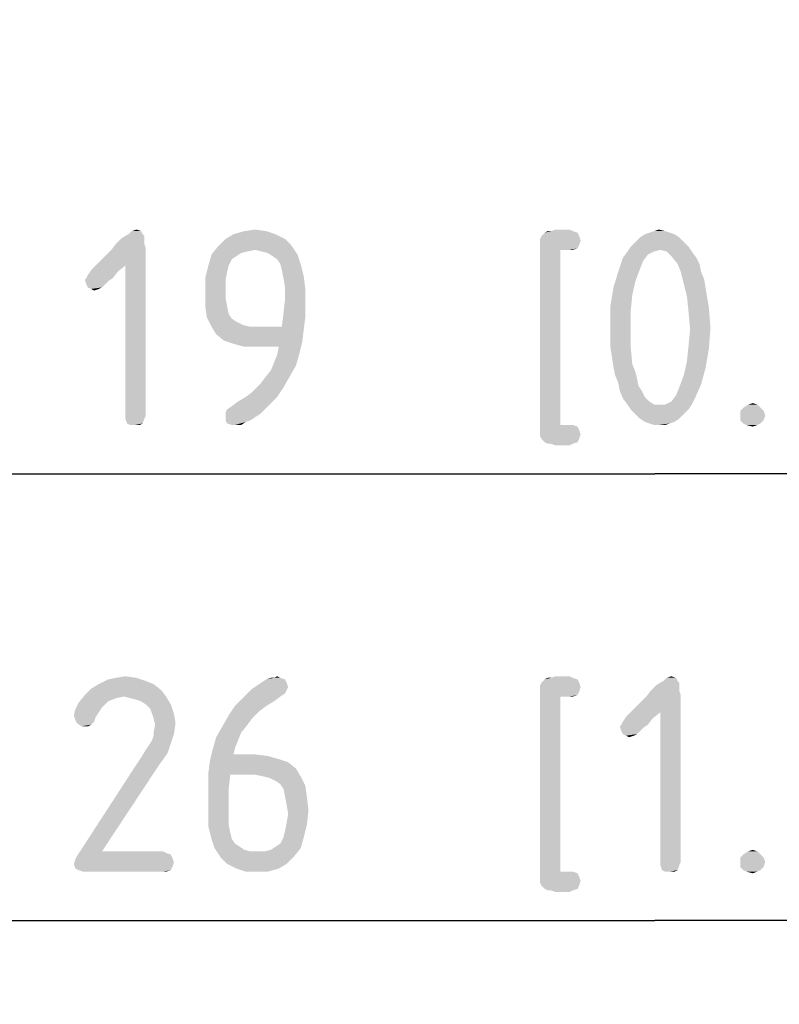
# Model space of a CAD drawing. Units: millimetres. Extents: x 0 to 594, y 0 to 420.
# Drawn here: x 117 to 131, y 244 to 262 of the extents above; entities that cross this region are included whole.
import ezdxf

# ---------------------------------------------------------------- set-up
doc = ezdxf.new("R2010")
doc.units = ezdxf.units.MM
doc.header["$LTSCALE"] = 32.67
doc.layers.get('0').update_dxf_attribs({"linetype": 'CONTINUOUS'})
doc.layers.add('ZEICHNUNGSBEMASSUNGEN', color=7, linetype='CONTINUOUS')
doc.styles.get("Standard").update_dxf_attribs({"font": 'isonormlt-regular.ttf'})
doc.dimstyles.new('DIMSTYLE_5', dxfattribs={"dimtxt": 3.5, "dimasz": 3.5, "dimexe": 1.5, "dimexo": 1, "dimgap": 0.875, "dimtad": 1, "dimdec": 3, "dimlfac": 0.333333, "dimdsep": 46, "dimtxsty": 'STANDARD', "dimblk": '_FILLED', "dimblk1": '_FILLED', "dimblk2": '_FILLED', "dimcen": 0.09, "dimclrt": 5, "dimazin": 2, "dimtp": 0.2, "dimtm": 0.2, "dimtfac": 1, "dimtdec": 3, "dimtofl": 0, "dimtmove": 0, "dimatfit": 3, "dimldrblk": '_FILLED', "dimfxl": 1, "dimtolj": 1, "dimarcsym": 0})

# ---------------------------------------------------------------- blocks, each defined once
blk = doc.blocks.new('_FILLED')
at = {"color": 0, "linetype": 'BYBLOCK'}
blk.add_solid([(0, 0), (-1, 0.125), (-1, -0.125)], dxfattribs=at)
blk = doc.blocks.new('*D5')
at = {"layer": 'ZEICHNUNGSBEMASSUNGEN', "color": 2, "linetype": 'CONTINUOUS'}
for p, q in [((167.45, 287.612), (167.45, 244.5)), ((89.45, 286.835), (89.45, 244.5)), ((89.45, 246), (128.45, 246)), ((167.45, 246), (128.45, 246))]:
    blk.add_line(p, q, dxfattribs=at)
at = {"layer": 'ZEICHNUNGSBEMASSUNGEN', "color": 2, "linetype": 'CONTINUOUS', "xscale": 3.5, "yscale": 3.5, "zscale": 3.5, "rotation": 180}
blk.add_blockref('_FILLED', (89.45, 246), dxfattribs=at)
at = {"layer": 'ZEICHNUNGSBEMASSUNGEN', "color": 2, "linetype": 'CONTINUOUS', "xscale": 3.5, "yscale": 3.5, "zscale": 3.5}
blk.add_blockref('_FILLED', (167.45, 246), dxfattribs=at)
blk = doc.blocks.new('*D6')
at = {"layer": 'ZEICHNUNGSBEMASSUNGEN', "color": 2, "linetype": 'CONTINUOUS'}
for p, q in [((99.95, 349.322), (99.95, 252.5)), ((156.95, 277.548), (156.95, 252.5)), ((99.95, 254), (128.45, 254)), ((156.95, 254), (128.45, 254))]:
    blk.add_line(p, q, dxfattribs=at)
at = {"layer": 'ZEICHNUNGSBEMASSUNGEN', "color": 2, "linetype": 'CONTINUOUS', "xscale": 3.5, "yscale": 3.5, "zscale": 3.5, "rotation": 180}
blk.add_blockref('_FILLED', (99.95, 254), dxfattribs=at)
at = {"layer": 'ZEICHNUNGSBEMASSUNGEN', "color": 2, "linetype": 'CONTINUOUS', "xscale": 3.5, "yscale": 3.5, "zscale": 3.5}
blk.add_blockref('_FILLED', (156.95, 254), dxfattribs=at)

msp = doc.modelspace()

# ---------------------------------------------------------------- linework, layer by layer
at = {"layer": 'ZEICHNUNGSBEMASSUNGEN', "color": 5, "linetype": 'CONTINUOUS'}
for points in [[(119.252, 258.347), (119.028, 258.291), (119.084, 258.347)], [(119.028, 258.291), (119.252, 258.347), (119.28, 258.291)], [(119.084, 258.347), (119.168, 258.375), (119.252, 258.347)], [(121.492, 258.347), (120.904, 258.291), (121.1, 258.347)], [(120.904, 258.291), (121.492, 258.347), (121.66, 258.291)], [(121.1, 258.347), (121.296, 258.375), (121.492, 258.347)], [(126.588, 258.347), (126.98, 258.347), (126.476, 258.319)], [(126.588, 258.347), (126.476, 258.319), (126.532, 258.347)], [(126.476, 258.319), (126.98, 258.347), (127.064, 258.319)], [(126.924, 258.375), (126.588, 258.347), (126.672, 258.375)], [(126.588, 258.347), (126.924, 258.375), (126.98, 258.347)], [(128.632, 258.347), (128.352, 258.319), (128.436, 258.347)], [(128.352, 258.319), (128.632, 258.347), (128.716, 258.319)], [(128.436, 258.347), (128.52, 258.375), (128.632, 258.347)], [(119.308, 258.207), (118.804, 258.123), (118.888, 258.207)], [(118.804, 258.123), (119.308, 258.207), (119.308, 258.123)], [(119.308, 258.263), (118.888, 258.207), (118.972, 258.263)], [(118.888, 258.207), (119.308, 258.263), (119.308, 258.207)], [(119.28, 258.291), (118.972, 258.263), (119.028, 258.291)], [(118.972, 258.263), (119.28, 258.291), (119.308, 258.263)], [(121.828, 258.207), (121.94, 258.095), (120.624, 258.067)], [(121.828, 258.207), (120.624, 258.067), (120.764, 258.207)], [(121.66, 258.291), (120.764, 258.207), (120.904, 258.291)], [(120.764, 258.207), (121.66, 258.291), (121.828, 258.207)], [(127.092, 258.263), (126.392, 258.207), (126.42, 258.263)], [(126.392, 258.207), (127.092, 258.263), (127.12, 258.179)], [(127.12, 258.179), (126.392, 258.123), (126.392, 258.207)], [(126.392, 258.123), (127.12, 258.179), (127.092, 258.095)], [(126.42, 258.263), (126.448, 258.291), (127.064, 258.319)], [(126.42, 258.263), (127.064, 258.319), (127.092, 258.263)], [(127.064, 258.319), (126.448, 258.291), (126.476, 258.319)], [(128.884, 258.235), (128.1, 258.151), (128.184, 258.235)], [(128.1, 258.151), (128.884, 258.235), (128.968, 258.151)], [(128.8, 258.291), (128.184, 258.235), (128.268, 258.291)], [(128.184, 258.235), (128.8, 258.291), (128.884, 258.235)], [(128.716, 258.319), (128.268, 258.291), (128.352, 258.319)], [(128.268, 258.291), (128.716, 258.319), (128.8, 258.291)], [(118.972, 257.731), (118.412, 257.703), (118.72, 258.011)], [(119.308, 258.123), (119.336, 258.039), (118.72, 258.011)], [(119.308, 258.123), (118.72, 258.011), (118.804, 258.123)], [(118.972, 257.731), (118.72, 258.011), (119.336, 258.039)], [(118.972, 255.043), (118.972, 257.731), (119.336, 258.039)], [(118.972, 255.043), (119.336, 258.039), (119.336, 255.043)], [(121.296, 258.011), (120.512, 257.927), (120.624, 258.067)], [(121.296, 258.011), (121.156, 257.983), (120.512, 257.927)], [(121.296, 258.011), (120.624, 258.067), (121.94, 258.095)], [(121.408, 257.983), (121.296, 258.011), (121.94, 258.095)], [(121.52, 257.955), (121.408, 257.983), (121.94, 258.095)], [(121.52, 257.955), (121.94, 258.095), (122.052, 257.927)], [(127.092, 258.095), (126.392, 258.039), (126.392, 258.123)], [(126.392, 258.039), (127.092, 258.095), (127.064, 258.039)], [(126.392, 258.039), (127.064, 258.039), (126.756, 258.011)], [(126.756, 258.011), (126.392, 254.847), (126.392, 258.039)], [(126.756, 258.011), (126.756, 254.875), (126.392, 254.847)], [(126.924, 258.011), (126.756, 258.011), (127.064, 258.039)], [(126.924, 258.011), (127.064, 258.039), (126.98, 258.011)], [(129.052, 258.067), (128.548, 258.011), (127.96, 257.983)], [(129.052, 258.067), (127.96, 257.983), (128.016, 258.067)], [(127.96, 257.983), (128.548, 258.011), (128.436, 257.983)], [(128.968, 258.151), (128.016, 258.067), (128.1, 258.151)], [(128.016, 258.067), (128.968, 258.151), (129.052, 258.067)], [(128.66, 257.983), (128.548, 258.011), (129.052, 258.067)], [(128.66, 257.983), (129.052, 258.067), (129.108, 257.983)], [(120.96, 257.899), (120.456, 257.731), (120.512, 257.927)], [(120.96, 257.899), (120.876, 257.843), (120.456, 257.731)], [(120.456, 257.731), (120.876, 257.843), (120.82, 257.731)], [(121.156, 257.983), (121.044, 257.955), (120.512, 257.927)], [(120.512, 257.927), (121.044, 257.955), (120.96, 257.899)], [(122.052, 257.927), (121.604, 257.899), (121.52, 257.955)], [(121.688, 257.843), (121.604, 257.899), (122.052, 257.927)], [(121.744, 257.759), (121.688, 257.843), (122.052, 257.927)], [(121.744, 257.759), (122.052, 257.927), (122.108, 257.759)], [(128.24, 257.815), (127.792, 257.619), (127.876, 257.871)], [(128.24, 257.815), (128.184, 257.675), (127.792, 257.619)], [(128.436, 257.983), (128.324, 257.927), (127.876, 257.871)], [(128.436, 257.983), (127.876, 257.871), (127.96, 257.983)], [(127.876, 257.871), (128.324, 257.927), (128.24, 257.815)], [(129.108, 257.983), (128.744, 257.899), (128.66, 257.983)], [(128.744, 257.899), (129.108, 257.983), (129.192, 257.871)], [(129.192, 257.871), (128.856, 257.759), (128.744, 257.899)], [(128.856, 257.759), (129.192, 257.871), (129.248, 257.759)], [(118.832, 257.619), (118.3, 257.563), (118.356, 257.647)], [(118.356, 257.647), (118.412, 257.703), (118.972, 257.731)], [(118.356, 257.647), (118.972, 257.731), (118.832, 257.619)], [(120.82, 257.731), (120.792, 257.619), (120.4, 257.507)], [(120.82, 257.731), (120.4, 257.507), (120.456, 257.731)], [(122.108, 257.759), (121.772, 257.647), (121.744, 257.759)], [(121.772, 257.647), (122.108, 257.759), (122.164, 257.535)], [(122.164, 257.535), (121.8, 257.507), (121.772, 257.647)], [(127.792, 257.619), (128.184, 257.675), (128.1, 257.451)], [(129.248, 257.759), (128.912, 257.619), (128.856, 257.759)], [(128.912, 257.619), (129.248, 257.759), (129.276, 257.619)], [(118.748, 257.507), (118.244, 257.479), (118.272, 257.507)], [(118.244, 257.479), (118.748, 257.507), (118.664, 257.451)], [(118.664, 257.451), (118.272, 257.395), (118.244, 257.479)], [(118.272, 257.507), (118.3, 257.563), (118.832, 257.619)], [(118.272, 257.507), (118.832, 257.619), (118.748, 257.507)], [(120.4, 257.507), (120.792, 257.619), (120.764, 257.479)], [(120.764, 257.479), (120.4, 257.255), (120.4, 257.507)], [(120.764, 257.479), (120.764, 257.283), (120.4, 257.255)], [(121.828, 257.339), (121.8, 257.507), (122.164, 257.535)], [(121.828, 257.339), (122.164, 257.535), (122.192, 257.311)], [(128.1, 257.451), (127.708, 257.339), (127.792, 257.619)], [(129.276, 257.619), (128.968, 257.395), (128.912, 257.619)], [(129.276, 257.619), (129.332, 257.479), (128.968, 257.395)], [(128.968, 257.395), (129.332, 257.479), (129.36, 257.311)], [(118.272, 257.395), (118.664, 257.451), (118.608, 257.395)], [(118.608, 257.395), (118.3, 257.339), (118.272, 257.395)], [(118.3, 257.339), (118.608, 257.395), (118.552, 257.339)], [(118.552, 257.339), (118.356, 257.311), (118.3, 257.339)], [(118.356, 257.311), (118.552, 257.339), (118.496, 257.311)], [(118.496, 257.311), (118.412, 257.283), (118.356, 257.311)], [(120.4, 257.255), (120.764, 257.283), (120.764, 257.143)], [(121.8, 256.863), (121.828, 257.115), (122.192, 257.311)], [(121.8, 256.863), (122.192, 257.311), (122.192, 256.807)], [(122.192, 257.311), (121.828, 257.115), (121.828, 257.339)], [(128.044, 257.199), (127.652, 257.003), (127.708, 257.339)], [(127.708, 257.339), (128.1, 257.451), (128.044, 257.199)], [(129.36, 257.311), (129.024, 257.171), (128.968, 257.395)], [(129.024, 257.171), (129.36, 257.311), (129.416, 256.975)], [(120.764, 257.143), (120.4, 257.003), (120.4, 257.255)], [(120.4, 257.003), (120.764, 257.143), (120.792, 257.003)], [(127.652, 257.003), (128.044, 257.199), (128.016, 256.919)], [(129.416, 256.975), (129.052, 256.891), (129.024, 257.171)], [(120.792, 257.003), (120.428, 256.807), (120.4, 257.003)], [(120.792, 257.003), (120.82, 256.863), (120.428, 256.807)], [(128.016, 256.919), (127.652, 256.639), (127.652, 257.003)], [(129.052, 256.891), (129.416, 256.975), (129.444, 256.611)], [(120.428, 256.807), (120.82, 256.863), (120.876, 256.779)], [(120.876, 256.779), (120.512, 256.639), (120.428, 256.807)], [(120.876, 256.779), (120.96, 256.723), (120.512, 256.639)], [(122.192, 256.807), (121.772, 256.639), (121.8, 256.863)], [(121.772, 256.639), (122.192, 256.807), (122.164, 256.583)], [(127.652, 256.639), (128.016, 256.919), (128.016, 256.611)], [(129.444, 256.611), (129.08, 256.583), (129.052, 256.891)], [(120.96, 256.723), (121.072, 256.667), (120.512, 256.639)], [(120.512, 256.639), (121.072, 256.667), (121.184, 256.639)], [(121.184, 256.639), (120.596, 256.499), (120.512, 256.639)], [(121.772, 256.639), (122.164, 256.583), (120.596, 256.499)], [(121.324, 256.639), (121.772, 256.639), (120.596, 256.499)], [(121.184, 256.639), (121.324, 256.639), (120.596, 256.499)], [(120.736, 256.387), (120.596, 256.499), (122.164, 256.583)], [(120.736, 256.387), (122.164, 256.583), (122.136, 256.359)], [(128.016, 256.611), (127.652, 256.275), (127.652, 256.639)], [(127.652, 256.275), (128.016, 256.611), (128.016, 256.275)], [(129.052, 256.303), (129.08, 256.583), (129.444, 256.611)], [(129.052, 256.303), (129.444, 256.611), (129.416, 256.247)], [(122.136, 256.359), (120.904, 256.331), (120.736, 256.387)], [(121.1, 256.275), (120.904, 256.331), (122.136, 256.359)], [(121.324, 256.275), (121.1, 256.275), (122.136, 256.359)], [(121.716, 256.275), (121.324, 256.275), (122.136, 256.359)], [(121.688, 256.135), (121.716, 256.275), (122.136, 256.359)], [(121.688, 256.135), (122.136, 256.359), (122.08, 256.135)], [(128.016, 256.275), (127.708, 255.911), (127.652, 256.275)], [(128.016, 256.275), (128.044, 255.967), (127.708, 255.911)], [(129.416, 256.247), (129.024, 256.023), (129.052, 256.303)], [(129.024, 256.023), (129.416, 256.247), (129.36, 255.911)], [(122.08, 256.135), (121.632, 255.995), (121.688, 256.135)], [(121.632, 255.995), (122.08, 256.135), (122.024, 255.939)], [(122.024, 255.939), (121.576, 255.855), (121.632, 255.995)], [(121.576, 255.855), (122.024, 255.939), (121.912, 255.743)], [(127.708, 255.911), (128.044, 255.967), (128.1, 255.827)], [(128.1, 255.827), (127.736, 255.771), (127.708, 255.911)], [(129.36, 255.911), (128.968, 255.771), (129.024, 256.023)], [(128.968, 255.771), (129.36, 255.911), (129.276, 255.603)], [(121.38, 255.603), (121.464, 255.715), (121.912, 255.743)], [(121.38, 255.603), (121.912, 255.743), (121.8, 255.547)], [(121.912, 255.743), (121.464, 255.715), (121.576, 255.855)], [(127.736, 255.771), (128.1, 255.827), (128.128, 255.715)], [(128.128, 255.715), (127.792, 255.631), (127.736, 255.771)], [(127.792, 255.631), (128.128, 255.715), (128.156, 255.575)], [(129.276, 255.603), (128.884, 255.547), (128.968, 255.771)], [(121.128, 255.379), (121.24, 255.463), (121.8, 255.547)], [(121.128, 255.379), (121.8, 255.547), (121.688, 255.379)], [(121.8, 255.547), (121.24, 255.463), (121.38, 255.603)], [(128.156, 255.575), (127.82, 255.491), (127.792, 255.631)], [(127.82, 255.491), (128.156, 255.575), (128.212, 255.491)], [(128.828, 255.407), (128.884, 255.547), (129.276, 255.603)], [(128.828, 255.407), (129.276, 255.603), (129.164, 255.351)], [(120.876, 255.211), (120.988, 255.295), (121.688, 255.379)], [(120.876, 255.211), (121.688, 255.379), (121.52, 255.211)], [(121.688, 255.379), (120.988, 255.295), (121.128, 255.379)], [(128.212, 255.491), (127.876, 255.351), (127.82, 255.491)], [(128.212, 255.491), (128.268, 255.379), (127.876, 255.351)], [(127.876, 255.351), (128.268, 255.379), (128.352, 255.295)], [(128.352, 255.295), (127.96, 255.239), (127.876, 255.351)], [(128.632, 255.239), (128.744, 255.295), (129.164, 255.351)], [(128.632, 255.239), (129.164, 255.351), (129.108, 255.239)], [(129.164, 255.351), (128.744, 255.295), (128.828, 255.407)], [(120.764, 255.099), (120.792, 255.155), (121.52, 255.211)], [(120.764, 255.099), (121.52, 255.211), (121.38, 255.071)], [(121.52, 255.211), (120.792, 255.155), (120.876, 255.211)], [(127.96, 255.239), (128.352, 255.295), (128.436, 255.239)], [(128.436, 255.239), (128.016, 255.155), (127.96, 255.239)], [(128.632, 255.239), (129.108, 255.239), (128.016, 255.155)], [(128.52, 255.239), (128.632, 255.239), (128.016, 255.155)], [(128.436, 255.239), (128.52, 255.239), (128.016, 255.155)], [(128.016, 255.155), (129.108, 255.239), (129.052, 255.155)], [(130.34, 255.183), (129.976, 255.127), (130.032, 255.183)], [(129.976, 255.127), (130.34, 255.183), (130.396, 255.127)], [(130.284, 255.239), (130.032, 255.183), (130.116, 255.239)], [(130.032, 255.183), (130.284, 255.239), (130.34, 255.183)], [(130.116, 255.239), (130.2, 255.267), (130.284, 255.239)], [(119.336, 255.043), (118.972, 254.987), (118.972, 255.043)], [(118.972, 254.987), (119.336, 255.043), (119.308, 254.987)], [(119.308, 254.987), (119, 254.903), (118.972, 254.987)], [(119, 254.903), (119.308, 254.987), (119.28, 254.903)], [(121.38, 255.071), (120.764, 255.043), (120.764, 255.099)], [(120.764, 254.959), (120.764, 255.043), (121.38, 255.071)], [(120.764, 254.959), (121.38, 255.071), (121.212, 254.959)], [(129.052, 255.155), (128.1, 255.071), (128.016, 255.155)], [(128.1, 255.071), (129.052, 255.155), (128.968, 255.071)], [(128.968, 255.071), (128.184, 254.987), (128.1, 255.071)], [(128.184, 254.987), (128.968, 255.071), (128.884, 254.987)], [(128.884, 254.987), (128.268, 254.931), (128.184, 254.987)], [(128.268, 254.931), (128.884, 254.987), (128.8, 254.931)], [(130.396, 255.127), (129.976, 255.043), (129.976, 255.127)], [(129.976, 255.043), (130.396, 255.127), (130.424, 255.043)], [(130.424, 255.043), (129.976, 254.959), (129.976, 255.043)], [(129.976, 254.959), (130.424, 255.043), (130.396, 254.959)], [(119.28, 254.903), (119.056, 254.875), (119, 254.903)], [(119.14, 254.875), (119.056, 254.875), (119.28, 254.903)], [(119.14, 254.875), (119.28, 254.903), (119.224, 254.875)], [(121.212, 254.959), (120.792, 254.903), (120.764, 254.959)], [(121.212, 254.959), (121.128, 254.931), (120.792, 254.903)], [(120.876, 254.875), (120.792, 254.903), (121.128, 254.931)], [(120.932, 254.875), (120.876, 254.875), (121.128, 254.931)], [(120.988, 254.875), (120.932, 254.875), (121.128, 254.931)], [(120.988, 254.875), (121.128, 254.931), (121.044, 254.875)], [(126.924, 254.875), (126.98, 254.875), (126.392, 254.847)], [(126.756, 254.875), (126.924, 254.875), (126.392, 254.847)], [(126.392, 254.847), (126.98, 254.875), (127.064, 254.847)], [(127.064, 254.847), (127.092, 254.791), (126.392, 254.763)], [(127.064, 254.847), (126.392, 254.763), (126.392, 254.847)], [(128.8, 254.931), (128.352, 254.903), (128.268, 254.931)], [(128.352, 254.903), (128.8, 254.931), (128.716, 254.903)], [(128.716, 254.903), (128.436, 254.875), (128.352, 254.903)], [(128.52, 254.875), (128.436, 254.875), (128.716, 254.903)], [(128.52, 254.875), (128.716, 254.903), (128.632, 254.875)], [(130.396, 254.959), (130.032, 254.903), (129.976, 254.959)], [(130.032, 254.903), (130.396, 254.959), (130.34, 254.903)], [(130.34, 254.903), (130.088, 254.875), (130.032, 254.903)], [(130.088, 254.875), (130.34, 254.903), (130.284, 254.875)], [(130.284, 254.875), (130.2, 254.847), (130.088, 254.875)], [(126.392, 254.763), (127.092, 254.791), (127.12, 254.707)], [(127.12, 254.707), (126.392, 254.679), (126.392, 254.763)], [(126.42, 254.623), (126.392, 254.679), (127.12, 254.707)], [(126.42, 254.623), (127.12, 254.707), (127.092, 254.623)], [(127.092, 254.623), (126.448, 254.595), (126.42, 254.623)], [(126.476, 254.567), (126.448, 254.595), (127.092, 254.623)], [(126.476, 254.567), (127.092, 254.623), (127.064, 254.567)], [(127.064, 254.567), (126.532, 254.539), (126.476, 254.567)], [(126.588, 254.539), (126.532, 254.539), (127.064, 254.567)], [(126.588, 254.539), (127.064, 254.567), (126.98, 254.539)], [(126.98, 254.539), (126.672, 254.511), (126.588, 254.539)], [(126.672, 254.511), (126.98, 254.539), (126.924, 254.511)], [(119.476, 250.235), (118.356, 250.151), (118.496, 250.235)], [(118.356, 250.151), (119.476, 250.235), (119.616, 250.123)], [(119.336, 250.291), (118.496, 250.235), (118.664, 250.319)], [(118.496, 250.235), (119.336, 250.291), (119.476, 250.235)], [(119.168, 250.347), (118.664, 250.319), (118.804, 250.347)], [(118.664, 250.319), (119.168, 250.347), (119.336, 250.291)], [(118.804, 250.347), (118.972, 250.375), (119.168, 250.347)], [(121.856, 250.263), (121.884, 250.179), (121.24, 250.151)], [(121.856, 250.263), (121.24, 250.151), (121.408, 250.263)], [(121.828, 250.319), (121.408, 250.263), (121.492, 250.319)], [(121.408, 250.263), (121.828, 250.319), (121.856, 250.263)], [(121.632, 250.347), (121.744, 250.347), (121.492, 250.319)], [(121.632, 250.347), (121.492, 250.319), (121.576, 250.347)], [(121.492, 250.319), (121.744, 250.347), (121.828, 250.319)], [(121.632, 250.347), (121.688, 250.375), (121.744, 250.347)], [(127.092, 250.263), (126.392, 250.207), (126.42, 250.263)], [(126.392, 250.207), (127.092, 250.263), (127.12, 250.179)], [(126.42, 250.263), (126.448, 250.291), (127.064, 250.319)], [(126.42, 250.263), (127.064, 250.319), (127.092, 250.263)], [(127.064, 250.319), (126.448, 250.291), (126.476, 250.319)], [(126.588, 250.347), (126.98, 250.347), (126.476, 250.319)], [(126.588, 250.347), (126.476, 250.319), (126.532, 250.347)], [(126.476, 250.319), (126.98, 250.347), (127.064, 250.319)], [(126.924, 250.375), (126.588, 250.347), (126.672, 250.375)], [(126.588, 250.347), (126.924, 250.375), (126.98, 250.347)], [(128.884, 250.263), (128.464, 250.207), (128.548, 250.263)], [(128.464, 250.207), (128.884, 250.263), (128.884, 250.207)], [(128.856, 250.291), (128.548, 250.263), (128.604, 250.291)], [(128.548, 250.263), (128.856, 250.291), (128.884, 250.263)], [(128.828, 250.347), (128.604, 250.291), (128.66, 250.347)], [(128.604, 250.291), (128.828, 250.347), (128.856, 250.291)], [(128.66, 250.347), (128.744, 250.375), (128.828, 250.347)], [(119.616, 250.123), (118.244, 250.039), (118.356, 250.151)], [(118.944, 250.011), (118.244, 250.039), (119.616, 250.123)], [(118.944, 250.011), (119.616, 250.123), (119.7, 250.011)], [(121.856, 250.123), (121.1, 250.011), (121.24, 250.151)], [(121.856, 250.123), (121.828, 250.067), (121.1, 250.011)], [(121.1, 250.011), (121.828, 250.067), (121.744, 250.011)], [(121.24, 250.151), (121.884, 250.179), (121.856, 250.123)], [(127.12, 250.179), (126.392, 250.123), (126.392, 250.207)], [(126.392, 250.123), (127.12, 250.179), (127.092, 250.095)], [(127.092, 250.095), (126.392, 250.039), (126.392, 250.123)], [(126.392, 250.039), (127.092, 250.095), (127.064, 250.039)], [(128.884, 250.123), (128.912, 250.039), (128.296, 250.011)], [(128.884, 250.123), (128.296, 250.011), (128.38, 250.123)], [(128.884, 250.207), (128.38, 250.123), (128.464, 250.207)], [(128.38, 250.123), (128.884, 250.207), (128.884, 250.123)], [(118.608, 249.871), (118.076, 249.787), (118.132, 249.899)], [(118.944, 250.011), (118.132, 249.899), (118.244, 250.039)], [(118.944, 250.011), (118.804, 249.983), (118.132, 249.899)], [(118.804, 249.983), (118.664, 249.927), (118.132, 249.899)], [(118.132, 249.899), (118.664, 249.927), (118.608, 249.871)], [(119.7, 250.011), (119.056, 249.983), (118.944, 250.011)], [(119.168, 249.955), (119.056, 249.983), (119.7, 250.011)], [(119.252, 249.927), (119.168, 249.955), (119.7, 250.011)], [(119.336, 249.871), (119.252, 249.927), (119.7, 250.011)], [(119.336, 249.871), (119.7, 250.011), (119.784, 249.871)], [(121.744, 250.011), (121.632, 249.927), (120.932, 249.843)], [(121.744, 250.011), (120.932, 249.843), (121.1, 250.011)], [(120.932, 249.843), (121.632, 249.927), (121.492, 249.843)], [(126.392, 250.039), (127.064, 250.039), (126.756, 250.011)], [(126.756, 250.011), (126.392, 246.847), (126.392, 250.039)], [(126.756, 250.011), (126.756, 246.875), (126.392, 246.847)], [(126.924, 250.011), (126.756, 250.011), (127.064, 250.039)], [(126.924, 250.011), (127.064, 250.039), (126.98, 250.011)], [(128.548, 249.731), (127.988, 249.703), (128.296, 250.011)], [(128.548, 249.731), (128.296, 250.011), (128.912, 250.039)], [(128.548, 247.043), (128.548, 249.731), (128.912, 250.039)], [(128.548, 247.043), (128.912, 250.039), (128.912, 247.043)], [(118.496, 249.731), (118.048, 249.675), (118.076, 249.787)], [(118.048, 249.675), (118.496, 249.731), (118.44, 249.647)], [(118.608, 249.871), (118.552, 249.815), (118.076, 249.787)], [(118.076, 249.787), (118.552, 249.815), (118.496, 249.731)], [(119.784, 249.871), (119.42, 249.787), (119.336, 249.871)], [(119.448, 249.703), (119.42, 249.787), (119.784, 249.871)], [(119.448, 249.703), (119.784, 249.871), (119.84, 249.703)], [(119.84, 249.703), (119.476, 249.619), (119.448, 249.703)], [(119.476, 249.619), (119.84, 249.703), (119.868, 249.535)], [(121.492, 249.843), (121.38, 249.759), (120.82, 249.675)], [(121.492, 249.843), (120.82, 249.675), (120.932, 249.843)], [(120.82, 249.675), (121.38, 249.759), (121.24, 249.619)], [(127.932, 249.647), (127.988, 249.703), (128.548, 249.731)], [(127.932, 249.647), (128.548, 249.731), (128.408, 249.619)], [(118.44, 249.647), (118.076, 249.591), (118.048, 249.675)], [(118.076, 249.591), (118.44, 249.647), (118.412, 249.563)], [(118.412, 249.563), (118.104, 249.535), (118.076, 249.591)], [(118.104, 249.535), (118.412, 249.563), (118.356, 249.507)], [(118.356, 249.507), (118.188, 249.479), (118.104, 249.535)], [(119.868, 249.535), (119.504, 249.507), (119.476, 249.619)], [(119.476, 249.367), (119.504, 249.507), (119.868, 249.535)], [(119.476, 249.367), (119.868, 249.535), (119.84, 249.339)], [(121.24, 249.619), (120.708, 249.479), (120.82, 249.675)], [(121.24, 249.619), (121.156, 249.507), (120.708, 249.479)], [(127.848, 249.507), (127.876, 249.563), (128.408, 249.619)], [(127.848, 249.507), (128.408, 249.619), (128.324, 249.507)], [(128.408, 249.619), (127.876, 249.563), (127.932, 249.647)], [(118.244, 249.479), (118.188, 249.479), (118.356, 249.507)], [(118.244, 249.479), (118.356, 249.507), (118.3, 249.479)], [(119.84, 249.339), (119.476, 249.311), (119.476, 249.367)], [(121.044, 249.367), (120.596, 249.283), (120.708, 249.479)], [(120.596, 249.283), (121.044, 249.367), (120.988, 249.227)], [(120.708, 249.479), (121.156, 249.507), (121.044, 249.367)], [(128.324, 249.507), (127.82, 249.479), (127.848, 249.507)], [(127.82, 249.479), (128.324, 249.507), (128.24, 249.451)], [(128.24, 249.451), (127.848, 249.395), (127.82, 249.479)], [(127.848, 249.395), (128.24, 249.451), (128.184, 249.395)], [(128.184, 249.395), (127.876, 249.339), (127.848, 249.395)], [(127.876, 249.339), (128.184, 249.395), (128.128, 249.339)], [(119.336, 249.059), (119.392, 249.143), (119.784, 249.171)], [(119.336, 249.059), (119.784, 249.171), (119.728, 249.003)], [(119.784, 249.171), (119.392, 249.143), (119.448, 249.227)], [(119.448, 249.227), (119.476, 249.311), (119.84, 249.339)], [(119.448, 249.227), (119.84, 249.339), (119.784, 249.171)], [(120.988, 249.227), (120.54, 249.087), (120.596, 249.283)], [(120.54, 249.087), (120.988, 249.227), (120.932, 249.087)], [(128.128, 249.339), (127.932, 249.311), (127.876, 249.339)], [(127.932, 249.311), (128.128, 249.339), (128.072, 249.311)], [(128.072, 249.311), (127.988, 249.283), (127.932, 249.311)], [(119.728, 249.003), (119.252, 248.919), (119.336, 249.059)], [(119.252, 248.919), (119.728, 249.003), (119.672, 248.919)], [(120.932, 249.087), (120.904, 248.975), (120.484, 248.863)], [(120.932, 249.087), (120.484, 248.863), (120.54, 249.087)], [(119.672, 248.919), (119.588, 248.807), (119.14, 248.751)], [(119.672, 248.919), (119.14, 248.751), (119.252, 248.919)], [(121.884, 248.835), (120.456, 248.639), (120.484, 248.863)], [(121.884, 248.835), (122.024, 248.723), (120.456, 248.639)], [(121.296, 248.975), (121.52, 248.947), (120.484, 248.863)], [(120.904, 248.975), (121.296, 248.975), (120.484, 248.863)], [(121.52, 248.947), (121.716, 248.891), (120.484, 248.863)], [(120.484, 248.863), (121.716, 248.891), (121.884, 248.835)], [(118.16, 247.239), (119.14, 248.751), (119.588, 248.807)], [(118.16, 247.239), (119.588, 248.807), (118.552, 247.239)], [(120.848, 248.611), (120.456, 248.639), (122.024, 248.723)], [(120.848, 248.611), (120.456, 248.415), (120.456, 248.639)], [(121.296, 248.611), (120.848, 248.611), (122.024, 248.723)], [(121.436, 248.583), (121.296, 248.611), (122.024, 248.723)], [(121.436, 248.583), (122.024, 248.723), (122.108, 248.583)], [(120.456, 248.415), (120.848, 248.611), (120.82, 248.359)], [(122.108, 248.583), (121.548, 248.555), (121.436, 248.583)], [(121.66, 248.499), (121.548, 248.555), (122.108, 248.583)], [(121.744, 248.443), (121.66, 248.499), (122.108, 248.583)], [(121.744, 248.443), (122.108, 248.583), (122.192, 248.415)], [(120.82, 248.359), (120.456, 247.911), (120.456, 248.415)], [(120.82, 248.359), (120.82, 248.107), (120.456, 247.911)], [(122.192, 248.415), (121.8, 248.359), (121.744, 248.443)], [(121.828, 248.219), (121.8, 248.359), (122.192, 248.415)], [(121.828, 248.219), (122.192, 248.415), (122.22, 248.219)], [(122.22, 248.219), (121.856, 248.079), (121.828, 248.219)], [(121.856, 248.079), (122.22, 248.219), (122.248, 247.967)], [(120.456, 247.911), (120.82, 248.107), (120.82, 247.883)], [(122.248, 247.967), (121.884, 247.911), (121.856, 248.079)], [(121.856, 247.743), (121.884, 247.911), (122.248, 247.967)], [(121.856, 247.743), (122.248, 247.967), (122.22, 247.715)], [(120.82, 247.883), (120.456, 247.687), (120.456, 247.911)], [(120.82, 247.883), (120.82, 247.715), (120.456, 247.687)], [(120.456, 247.687), (120.82, 247.715), (120.848, 247.575)], [(120.848, 247.575), (120.512, 247.463), (120.456, 247.687)], [(121.8, 247.491), (121.828, 247.603), (122.22, 247.715)], [(121.8, 247.491), (122.22, 247.715), (122.164, 247.491)], [(122.22, 247.715), (121.828, 247.603), (121.856, 247.743)], [(120.512, 247.463), (120.848, 247.575), (120.876, 247.463)], [(120.876, 247.463), (120.568, 247.295), (120.512, 247.463)], [(120.876, 247.463), (120.932, 247.379), (120.568, 247.295)], [(121.66, 247.323), (121.744, 247.379), (122.164, 247.491)], [(121.66, 247.323), (122.164, 247.491), (122.108, 247.295)], [(122.164, 247.491), (121.744, 247.379), (121.8, 247.491)], [(119.644, 247.239), (119.7, 247.211), (118.104, 247.155)], [(118.552, 247.239), (119.644, 247.239), (118.104, 247.155)], [(118.552, 247.239), (118.104, 247.155), (118.16, 247.239)], [(120.932, 247.379), (121.016, 247.323), (120.568, 247.295)], [(120.568, 247.295), (121.016, 247.323), (121.1, 247.267)], [(121.1, 247.267), (120.68, 247.127), (120.568, 247.295)], [(121.1, 247.267), (121.212, 247.239), (120.68, 247.127)], [(121.464, 247.239), (121.996, 247.155), (120.68, 247.127)], [(121.324, 247.239), (121.464, 247.239), (120.68, 247.127)], [(121.212, 247.239), (121.324, 247.239), (120.68, 247.127)], [(121.464, 247.239), (121.576, 247.267), (122.108, 247.295)], [(121.464, 247.239), (122.108, 247.295), (121.996, 247.155)], [(122.108, 247.295), (121.576, 247.267), (121.66, 247.323)], [(130.284, 247.239), (130.032, 247.183), (130.116, 247.239)], [(130.032, 247.183), (130.284, 247.239), (130.34, 247.183)], [(130.116, 247.239), (130.2, 247.267), (130.284, 247.239)], [(119.84, 247.043), (118.048, 247.015), (118.076, 247.099)], [(119.812, 247.127), (118.076, 247.099), (118.104, 247.155)], [(118.076, 247.099), (119.812, 247.127), (119.84, 247.043)], [(119.7, 247.211), (119.784, 247.183), (118.104, 247.155)], [(118.104, 247.155), (119.784, 247.183), (119.812, 247.127)], [(120.792, 247.015), (120.68, 247.127), (121.996, 247.155)], [(120.792, 247.015), (121.996, 247.155), (121.856, 247.015)], [(130.34, 247.183), (129.976, 247.127), (130.032, 247.183)], [(129.976, 247.127), (130.34, 247.183), (130.396, 247.127)], [(130.396, 247.127), (129.976, 247.043), (129.976, 247.127)], [(129.976, 247.043), (130.396, 247.127), (130.424, 247.043)], [(118.048, 247.015), (119.84, 247.043), (119.812, 246.959)], [(119.812, 246.959), (118.076, 246.931), (118.048, 247.015)], [(118.132, 246.903), (118.076, 246.931), (119.812, 246.959)], [(118.132, 246.903), (119.812, 246.959), (119.784, 246.903)], [(119.784, 246.903), (118.216, 246.875), (118.132, 246.903)], [(118.328, 246.875), (118.216, 246.875), (119.784, 246.903)], [(119.644, 246.875), (118.328, 246.875), (119.784, 246.903)], [(119.644, 246.875), (119.784, 246.903), (119.7, 246.875)], [(121.856, 247.015), (120.96, 246.931), (120.792, 247.015)], [(120.96, 246.931), (121.856, 247.015), (121.716, 246.931)], [(121.716, 246.931), (121.128, 246.875), (120.96, 246.931)], [(121.324, 246.875), (121.128, 246.875), (121.716, 246.931)], [(121.324, 246.875), (121.716, 246.931), (121.52, 246.875)], [(126.924, 246.875), (126.98, 246.875), (126.392, 246.847)], [(126.756, 246.875), (126.924, 246.875), (126.392, 246.847)], [(126.392, 246.847), (126.98, 246.875), (127.064, 246.847)], [(128.912, 247.043), (128.548, 246.987), (128.548, 247.043)], [(128.548, 246.987), (128.912, 247.043), (128.884, 246.987)], [(128.884, 246.987), (128.576, 246.903), (128.548, 246.987)], [(128.576, 246.903), (128.884, 246.987), (128.856, 246.903)], [(128.856, 246.903), (128.632, 246.875), (128.576, 246.903)], [(128.716, 246.875), (128.632, 246.875), (128.856, 246.903)], [(128.716, 246.875), (128.856, 246.903), (128.8, 246.875)], [(130.424, 247.043), (129.976, 246.959), (129.976, 247.043)], [(129.976, 246.959), (130.424, 247.043), (130.396, 246.959)], [(130.396, 246.959), (130.032, 246.903), (129.976, 246.959)], [(130.032, 246.903), (130.396, 246.959), (130.34, 246.903)], [(130.34, 246.903), (130.088, 246.875), (130.032, 246.903)], [(130.088, 246.875), (130.34, 246.903), (130.284, 246.875)], [(130.284, 246.875), (130.2, 246.847), (130.088, 246.875)], [(127.064, 246.847), (127.092, 246.791), (126.392, 246.763)], [(127.064, 246.847), (126.392, 246.763), (126.392, 246.847)], [(126.392, 246.763), (127.092, 246.791), (127.12, 246.707)], [(127.12, 246.707), (126.392, 246.679), (126.392, 246.763)], [(126.42, 246.623), (126.392, 246.679), (127.12, 246.707)], [(126.42, 246.623), (127.12, 246.707), (127.092, 246.623)], [(127.092, 246.623), (126.448, 246.595), (126.42, 246.623)], [(126.476, 246.567), (126.448, 246.595), (127.092, 246.623)], [(126.476, 246.567), (127.092, 246.623), (127.064, 246.567)], [(127.064, 246.567), (126.532, 246.539), (126.476, 246.567)], [(126.588, 246.539), (126.532, 246.539), (127.064, 246.567)], [(126.588, 246.539), (127.064, 246.567), (126.98, 246.539)], [(126.98, 246.539), (126.672, 246.511), (126.588, 246.539)], [(126.672, 246.511), (126.98, 246.539), (126.924, 246.511)]]:
    msp.add_solid(points, dxfattribs=at)

# ---------------------------------------------------------------- dimensions: what is measured, and where the dimension line sits
at = {"layer": 'ZEICHNUNGSBEMASSUNGEN', "color": 2, "linetype": 'CONTINUOUS'}
dim = msp.add_linear_dim(base=(156.95, 254), p1=(99.95, 350.3222), p2=(156.95, 278.5476), dimstyle='DIMSTYLE_5', dxfattribs=at)
dim.commit()
dim.dimension.update_dxf_attribs({"geometry": '*D6', "text_midpoint": (117.796, 254), "dimtype": 160})
dim = msp.add_linear_dim(base=(89.45, 246), p1=(167.45, 288.6115), p2=(89.45, 287.835), angle=180, dimstyle='DIMSTYLE_5', dxfattribs=at)
dim.commit()
dim.dimension.update_dxf_attribs({"geometry": '*D5', "text_midpoint": (117.796, 246), "dimtype": 160})

doc.saveas('drawing.dxf')
